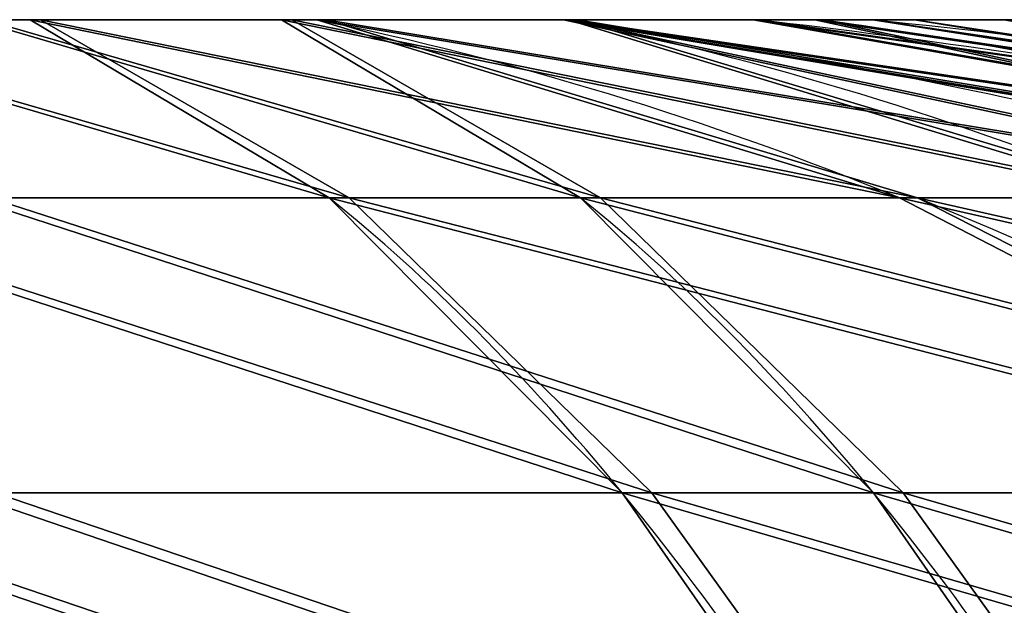
# Model space of a CAD drawing. Units: inches. Extents: x -1.52 to 3.19, y -1.5 to 2.5.
# Drawn here: x 0.25 to 0.25, y 0.04 to 0.04 of the extents above; entities that cross this region are included whole.
import ezdxf

# ---------------------------------------------------------------- set-up
doc = ezdxf.new("R2010")
doc.units = ezdxf.units.IN
doc.header["$MEASUREMENT"] = 0
doc.layers.get('0').update_dxf_attribs({"true_color": 0xffffff})

msp = doc.modelspace()

# ---------------------------------------------------------------- linework, layer by layer
at = {"color": 253, "true_color": 0xa5aaae}
for p, q in [((0.2466011172765739, 0.03710311835387137, 0.3496216246158382), (0.2474926497520175, 0.03710311835387209, 0.3497350205572654)), ((0.2475218253358354, 0.03710311835387173, 0.3563856685086852), (0.2466313220635499, 0.03710311835387137, 0.3565068820242364)), ((0.246967608674258, 0.03710311909282783, 0.3451700517534841), (0.2478591411497016, 0.03710311909282855, 0.3452834476949114)), ((0.2478883167335196, 0.03710311909282819, 0.3519340956463311), (0.2469978134612341, 0.03710311909282783, 0.3520553091618824)), ((0.2474926497520175, 0.03710311835387209, 0.3497350205572654), (0.2483244549657439, 0.03710311835387209, 0.3500752982096588)), ((0.2475218253358354, 0.03710311835387173, 0.3563856685086852), (0.2483506130785797, 0.03710311835387209, 0.3560381060369269)), ((0.2478591411497016, 0.03710311909282855, 0.3452834476949114), (0.248690946363428, 0.03710311909282855, 0.3456237253473048)), ((0.2478883167335196, 0.03710311909282819, 0.3519340956463311), (0.2487171044762639, 0.03710311909282855, 0.3515865331745728)), ((0.2483244549657439, 0.03710311835387209, 0.3500752982096588), (0.2490398467670613, 0.03710311835387137, 0.350619268213343)), ((0.2490612047767561, 0.03710311835387209, 0.355487880417036), (0.2483506130785797, 0.03710311835387209, 0.3560381060369269)), ((0.2465937559451099, 0.03667339718555523, 0.3479435905332098), (0.2479198464307542, 0.0366733971855556, 0.3481122588466818)), ((0.2479632430149278, 0.03667339718555487, 0.3580046197137087), (0.2466386833950161, 0.03667339718555343, 0.3581849161068645)), ((0.246960247342794, 0.0366733979245117, 0.3434920176708557), (0.2482863378284383, 0.03667339792451206, 0.3436606859843277)), ((0.248329734412612, 0.03667339792451134, 0.3535530468513546), (0.2470051747927002, 0.0366733979245099, 0.3537333432445104)), ((0.2479198464307542, 0.0366733971855556, 0.3481122588466818), (0.249157096907002, 0.03667339718555668, 0.3486183973999553)), ((0.24919600521995, 0.0366733971855556, 0.3574876455151663), (0.2479632430149278, 0.03667339718555487, 0.3580046197137087)), ((0.2482863378284383, 0.03667339792451206, 0.3436606859843277), (0.2495235883046862, 0.03667339792451314, 0.3441668245376012)), ((0.2495624966176341, 0.03667339792451206, 0.3530360726528122), (0.248329734412612, 0.03667339792451134, 0.3535530468513546))]:
    msp.add_line(p, q, dxfattribs=at)
for points in [[(0.2466086303470359, 0.03736269031223811, 0.3513342479855149), (0.2470566472756493, 0.03736269031223919, 0.3513912322264652)], [(0.2470713087218822, 0.03736269031223991, 0.3547333458909313), (0.2466238089930894, 0.03736269031223955, 0.3547942586545597)], [(0.24697512174472, 0.03736269105119457, 0.3468826751231608), (0.2474231386733335, 0.03736269105119566, 0.3469396593641111)], [(0.2474926497520175, 0.03710311835387209, 0.3497350205572654), (0.2470566472756493, 0.03736269031223919, 0.3513912322264652)], [(0.2470713087218822, 0.03736269031223991, 0.3547333458909313), (0.2474877948838619, 0.03736269031223883, 0.3545586872269028)], [(0.2475218253358354, 0.03710311835387173, 0.3563856685086852), (0.2470713087218822, 0.03736269031223991, 0.3547333458909313)], [(0.2478591411497016, 0.03710311909282855, 0.3452834476949114), (0.2474231386733335, 0.03736269105119566, 0.3469396593641111)], [(0.2474378001195663, 0.03736269105119638, 0.3502817730285772), (0.247854286281546, 0.03736269105119529, 0.3501071143645487)], [(0.2478883167335196, 0.03710311909282819, 0.3519340956463311), (0.2474378001195663, 0.03736269105119638, 0.3502817730285772)], [(0.2474746497907842, 0.03736269031223991, 0.3515622300901445), (0.2478341517118151, 0.03736269031223955, 0.3518355883547303)], [(0.2478448846353692, 0.03736269031223955, 0.3542821853617899), (0.2474877948838619, 0.03736269031223883, 0.3545586872269028)], [(0.2483506130785797, 0.03710311835387209, 0.3560381060369269), (0.2474877948838619, 0.03736269031223883, 0.3545586872269028)], [(0.2490398467670613, 0.03710311835387137, 0.350619268213343), (0.2478341517118151, 0.03736269031223955, 0.3518355883547303)], [(0.2487171044762639, 0.03710311909282855, 0.3515865331745728), (0.247854286281546, 0.03736269105119529, 0.3501071143645487)], [(0.2482113760330533, 0.03736269105119602, 0.3498306124994358), (0.247854286281546, 0.03736269105119529, 0.3501071143645487)], [(0.2495900723869525, 0.03710311835386992, 0.3513298599115192), (0.2481106535769271, 0.03736269031224027, 0.3521926781062373)], [(0.2494063381647454, 0.03710311909282783, 0.346167695350989), (0.2482006431094992, 0.03736269105119602, 0.3473840154923762)], [(0.2483462250045839, 0.03736269031224027, 0.3530566639970097), (0.2482853122409562, 0.03736269031224027, 0.3526091642682176)], [(0.2483462250045839, 0.03736269031224027, 0.3530566639970097), (0.2482892407636343, 0.03736269031223883, 0.3535046809256249)], [(0.2499454524328337, 0.03710311835387353, 0.3539406834019913), (0.2482892407636343, 0.03736269031223883, 0.3535046809256249)], [(0.2500588483742621, 0.03710311835387209, 0.353049150926549), (0.2483462250045839, 0.03736269031224027, 0.3530566639970097)], [(0.2479632430149278, 0.03667339718555487, 0.3580046197137087), (0.2475218253358354, 0.03710311835387173, 0.3563856685086852)], [(0.248329734412612, 0.03667339792451134, 0.3535530468513546), (0.2478883167335196, 0.03710311909282819, 0.3519340956463311)], [(0.249157096907002, 0.03667339718555668, 0.3486183973999553), (0.2483244549657439, 0.03710311835387209, 0.3500752982096588)], [(0.2483911266823289, 0.03607784436521274, 0.3595739333405902), (0.2479632430149278, 0.03667339718555487, 0.3580046197137087)], [(0.248757618080013, 0.03607784510416921, 0.3551223604782361), (0.248329734412612, 0.03667339792451134, 0.3535530468513546)]]:
    msp.add_polyline3d(points, dxfattribs=at)
at = {"color": 253, "true_color": 0xa5aaae, "extrusion": (-0.0008190829323428196, -0.9999996645504259, -1.478417005052978e-06)}
msp.add_arc((0.246952024810702, 0.348612625077077, -0.03756586845932176), 0.001730021575980339, 74.74864705269171, 89.74864329609775, dxfattribs=at)
at = {"color": 253, "true_color": 0xa5aaae, "extrusion": (0.0003649579106953074, -0.9999998820891656, 0.0003203550820735813)}
for centre in [(0.2466298392359769, 0.3530761759737547, -0.03715995066192024), (0.2469963306095234, 0.3486246032972153, -0.03716124373093151)]:
    msp.add_arc(centre, 0.001730021575980337, 284.7486432506749, 299.748640243842, dxfattribs=at)
at = {"color": 253, "true_color": 0xa5aaae, "extrusion": (0.8682104887965935, -7.621776820375563e-14, 0.4961960773157929)}
for centre in [(0.02016837918619916, 0.1841640871488587, 0.3893038861627425), (0.02016837992515566, 0.1801173333042198, 0.38741322484608)]:
    msp.add_arc(centre, 0.01728112586480318, 348.5089339476315, 354.2544669738195, dxfattribs=at)
at = {"color": 253, "true_color": 0xa5aaae, "extrusion": (0.0002135907597351472, -0.999999843485024, 0.0005171159590089985)}
for centre in [(0.2466241944940572, 0.3530835000687678, -0.03712780958198096), (0.2469906858835393, 0.3486319277615116, -0.03713003402113107)]:
    msp.add_arc(centre, 0.001730021575980337, 314.7486409579852, 329.748637942852, dxfattribs=at)
at = {"color": 253, "true_color": 0xa5aaae, "extrusion": (0.000305491630477881, -0.9999998632775364, 0.0004244051982452959)}
msp.add_arc((0.2469941136907769, 0.3486284742756409, -0.03713965698126223), 0.001730021575980339, 299.7486415126039, 314.7486384791801, dxfattribs=at)
at = {"color": 253, "true_color": 0xa5aaae, "extrusion": (-0.0005335835789401286, -0.9999997343758893, 0.0004965246368113097)}
for centre in [(0.2465962482849525, 0.3530828269731862, -0.03731934087599962), (0.2469627396300701, 0.3486312547570344, -0.03732174748434624)]:
    msp.add_arc(centre, 0.001730021575980339, 29.74865144965539, 44.74864845292298, dxfattribs=at)
at = {"color": 253, "true_color": 0xa5aaae, "extrusion": (-0.7039980156409801, -7.27687950668187e-14, 0.7102019388691941)}
for centre in [(-0.02016837918615202, 0.4237038510973403, 0.07712958798068842), (-0.02016837992510846, 0.4208302355369758, 0.07371006308610792)]:
    msp.add_arc(centre, 0.0172811258648032, 168.5089339476214, 174.2544669738051, dxfattribs=at)
at = {"color": 253, "true_color": 0xa5aaae, "extrusion": (9.190051475024683e-05, -0.9999998228536958, 0.0005880874702717287)}
msp.add_arc((0.2466196523570038, 0.3530861518460701, -0.0371327620956833), 0.001730021575980338, 329.748641795778, 344.7486388241812, dxfattribs=at)
at = {"color": 253, "true_color": 0xa5aaae, "extrusion": (-0.0003783463038250121, -0.9999997571710488, 0.000585245177621217)}
msp.add_arc((0.2466020658816527, 0.3530861141721593, -0.0372497336462401), 0.001730021575980344, 14.74864955506261, 29.74864663878697, dxfattribs=at)
at = {"color": 253, "true_color": 0xa5aaae, "extrusion": (-0.4961960773157837, -2.148801026762627e-14, 0.8682104887965987)}
msp.add_arc((-0.02016837918616684, 0.3893038861627428, 0.1841640871488615), 0.01728112586480317, 168.5089339476225, 174.2544669738061, dxfattribs=at)
at = {"color": 253, "true_color": 0xa5aaae, "extrusion": (0.2630539130572097, -7.765862211293595e-15, 0.9647811351935164)}
msp.add_arc((0.02016837918618407, -0.145055742973958, 0.4055030927219425), 0.01728112586480324, 348.508933947631, 354.254466973816, dxfattribs=at)
at = {"color": 253, "true_color": 0xa5aaae, "extrusion": (0.9670519286981758, -4.295332992250933e-14, 0.2545791963243235)}
for centre in [(0.02016837918618847, 0.2786481081233749, 0.3283735047412479), (0.02016837992514495, 0.2742499049156127, 0.3275946431125524)]:
    msp.add_arc(centre, 0.01728112586480322, 342.7634009214462, 348.5089339476302, dxfattribs=at)
at = {"color": 253, "true_color": 0xa5aaae, "extrusion": (-0.863823652611953, 9.030863871716215e-15, 0.5037943004720719)}
msp.add_arc((-0.02016837918618009, 0.4292290987833709, -0.03516116514568293), 0.01728112586480317, 162.7634009214366, 168.5089339476253, dxfattribs=at)
at = {"color": 253, "true_color": 0xa5aaae, "extrusion": (0.9670519286981748, -4.610732509378732e-14, 0.254579196324327)}
for centre in [(0.02016837918618927, 0.2786481081233737, 0.3283735047412488), (0.02016837992514576, 0.2742499049156115, 0.3275946431125533)]:
    msp.add_arc(centre, 0.01728112586480317, 337.0178678952615, 342.7634009214462, dxfattribs=at)

# ---------------------------------------------------------------- meshes
at = {"color": 253, "true_color": 0xa5aaae}
mesh = msp.add_polyface(dxfattribs=at)
corners = [(0.2461611306182437, 0.03736269031223919, 0.3513951607491433), (0.2470566472756493, 0.03736269031223919, 0.3513912322264652), (0.2466086303470359, 0.03736269031223811, 0.3513342479855149), (0.2474746497907842, 0.03736269031223991, 0.3515622300901445), (0.2457446444562612, 0.03736269031223847, 0.3515698194131723), (0.2478341517118151, 0.03736269031223955, 0.3518355883547303), (0.2453875547047553, 0.03736269031224027, 0.351846321278285), (0.2481106535769271, 0.03736269031224027, 0.3521926781062373), (0.2451141964401704, 0.03736269031223811, 0.3522058231993156), (0.2482853122409562, 0.03736269031224027, 0.3526091642682176), (0.2449431985764902, 0.03736269031223811, 0.3526238257144497), (0.2483462250045839, 0.03736269031224027, 0.3530566639970097), (0.2448862143355399, 0.03736269031224027, 0.353071842643064), (0.2482892407636343, 0.03736269031223883, 0.3535046809256249), (0.2449471270991676, 0.03736269031224027, 0.3535193423718562), (0.2481182428999556, 0.03736269031223883, 0.3539226834407594), (0.2451217857631967, 0.03736269031224099, 0.3539358285338369), (0.2478448846353692, 0.03736269031223955, 0.3542821853617899), (0.2453982876283101, 0.03736269031223847, 0.3542929182853439), (0.2474877948838619, 0.03736269031223883, 0.3545586872269028), (0.2457577895493403, 0.03736269031224063, 0.3545662765499298), (0.2470713087218822, 0.03736269031223991, 0.3547333458909313), (0.2461757920644752, 0.03736269031223991, 0.354737274413609), (0.2466238089930894, 0.03736269031223955, 0.3547942586545597)]
mesh.append_faces([[corners[k] for k in face] for face in [(0, 1, 2), (21, 22, 23)]], dxfattribs={"vtx0": -1, "color": 253})
mesh.append_faces([[corners[k] for k in face] for face in [(1, 0, 3), (3, 4, 5), (5, 6, 7), (7, 8, 9), (9, 10, 11), (11, 12, 13), (13, 14, 15), (15, 16, 17), (17, 18, 19), (19, 20, 21)]], dxfattribs={"vtx0": -1, "vtx1": -1, "color": 253})
mesh.append_faces([[corners[k] for k in face] for face in [(3, 0, 4), (5, 4, 6), (7, 6, 8), (9, 8, 10), (11, 10, 12), (13, 12, 14), (15, 14, 16), (17, 16, 18), (19, 18, 20), (21, 20, 22)]], dxfattribs={"vtx0": -1, "vtx2": -1, "color": 253})
mesh = msp.add_polyface(dxfattribs=at)
corners = [(0.2465276220159279, 0.03736269105119566, 0.3469435878867893), (0.2474231386733335, 0.03736269105119566, 0.3469396593641111), (0.24697512174472, 0.03736269105119457, 0.3468826751231608), (0.2478411411884683, 0.03736269105119638, 0.3471106572277904), (0.2461111358539453, 0.03736269105119493, 0.3471182465508182), (0.2482006431094992, 0.03736269105119602, 0.3473840154923762), (0.2457540461024395, 0.03736269105119674, 0.3473947484159309), (0.2484771449746112, 0.03736269105119674, 0.3477411052438833), (0.2454806878378545, 0.03736269105119457, 0.3477542503369615), (0.2486518036386404, 0.03736269105119674, 0.3481575914058636), (0.2453096899741743, 0.03736269105119457, 0.3481722528520956), (0.248712716402268, 0.03736269105119674, 0.3486050911346557), (0.2452527057332241, 0.03736269105119674, 0.3486202697807099), (0.2486557321613185, 0.03736269105119529, 0.3490531080632708), (0.2453136184968517, 0.03736269105119674, 0.3490677695095021), (0.2484847342976398, 0.03736269105119529, 0.3494711105784053), (0.2454882771608808, 0.03736269105119746, 0.3494842556714828), (0.2482113760330533, 0.03736269105119602, 0.3498306124994358), (0.2457647790259943, 0.03736269105119493, 0.3498413454229898), (0.247854286281546, 0.03736269105119529, 0.3501071143645487), (0.2461242809470244, 0.0373626910511971, 0.3501147036875757), (0.2474378001195663, 0.03736269105119638, 0.3502817730285772), (0.2465422834621593, 0.03736269105119638, 0.3502857015512549), (0.2469903003907735, 0.03736269105119602, 0.3503426857922056)]
mesh.append_faces([[corners[k] for k in face] for face in [(0, 1, 2), (21, 22, 23)]], dxfattribs={"vtx0": -1, "color": 253})
mesh.append_faces([[corners[k] for k in face] for face in [(1, 0, 3), (3, 4, 5), (5, 6, 7), (7, 8, 9), (9, 10, 11), (11, 12, 13), (13, 14, 15), (15, 16, 17), (17, 18, 19), (19, 20, 21)]], dxfattribs={"vtx0": -1, "vtx1": -1, "color": 253})
mesh.append_faces([[corners[k] for k in face] for face in [(3, 0, 4), (5, 4, 6), (7, 6, 8), (9, 8, 10), (11, 10, 12), (13, 12, 14), (15, 14, 16), (17, 16, 18), (19, 18, 20), (21, 20, 22)]], dxfattribs={"vtx0": -1, "vtx2": -1, "color": 253})
mesh = msp.add_polyface(dxfattribs=at)
corners = [(0.2466086303470359, 0.03736269031223811, 0.3513342479855149), (0.2474926497520175, 0.03710311835387209, 0.3497350205572654), (0.2466011172765739, 0.03710311835387137, 0.3496216246158382), (0.2470566472756493, 0.03736269031223919, 0.3513912322264652)]
mesh.append_faces([[corners[k] for k in face] for face in [(0, 1, 2), (1, 0, 3)]], dxfattribs={"vtx0": -1, "color": 253})
mesh = msp.add_polyface(dxfattribs=at)
corners = [(0.2466238089930894, 0.03736269031223955, 0.3547942586545597), (0.2475218253358354, 0.03710311835387173, 0.3563856685086852), (0.2470713087218822, 0.03736269031223991, 0.3547333458909313), (0.2466313220635499, 0.03710311835387137, 0.3565068820242364)]
mesh.append_faces([[corners[k] for k in face] for face in [(0, 1, 2), (1, 0, 3)]], dxfattribs={"vtx0": -1, "color": 253})
mesh = msp.add_polyface(dxfattribs=at)
corners = [(0.24697512174472, 0.03736269105119457, 0.3468826751231608), (0.2478591411497016, 0.03710311909282855, 0.3452834476949114), (0.246967608674258, 0.03710311909282783, 0.3451700517534841), (0.2474231386733335, 0.03736269105119566, 0.3469396593641111)]
mesh.append_faces([[corners[k] for k in face] for face in [(0, 1, 2), (1, 0, 3)]], dxfattribs={"vtx0": -1, "color": 253})
mesh = msp.add_polyface(dxfattribs=at)
corners = [(0.2469903003907735, 0.03736269105119602, 0.3503426857922056), (0.2478883167335196, 0.03710311909282819, 0.3519340956463311), (0.2474378001195663, 0.03736269105119638, 0.3502817730285772), (0.2469978134612341, 0.03710311909282783, 0.3520553091618824)]
mesh.append_faces([[corners[k] for k in face] for face in [(0, 1, 2), (1, 0, 3)]], dxfattribs={"vtx0": -1, "color": 253})
mesh = msp.add_polyface(dxfattribs=at)
corners = [(0.2470566472756493, 0.03736269031223919, 0.3513912322264652), (0.2483244549657439, 0.03710311835387209, 0.3500752982096588), (0.2474926497520175, 0.03710311835387209, 0.3497350205572654), (0.2474746497907842, 0.03736269031223991, 0.3515622300901445)]
mesh.append_faces([[corners[k] for k in face] for face in [(0, 1, 2), (1, 0, 3)]], dxfattribs={"vtx0": -1, "color": 253})
mesh = msp.add_polyface(dxfattribs=at)
corners = [(0.2470713087218822, 0.03736269031223991, 0.3547333458909313), (0.2483506130785797, 0.03710311835387209, 0.3560381060369269), (0.2474877948838619, 0.03736269031223883, 0.3545586872269028), (0.2475218253358354, 0.03710311835387173, 0.3563856685086852)]
mesh.append_faces([[corners[k] for k in face] for face in [(0, 1, 2), (1, 0, 3)]], dxfattribs={"vtx0": -1, "color": 253})
mesh = msp.add_polyface(dxfattribs=at)
corners = [(0.2474231386733335, 0.03736269105119566, 0.3469396593641111), (0.248690946363428, 0.03710311909282855, 0.3456237253473048), (0.2478591411497016, 0.03710311909282855, 0.3452834476949114), (0.2478411411884683, 0.03736269105119638, 0.3471106572277904)]
mesh.append_faces([[corners[k] for k in face] for face in [(0, 1, 2), (1, 0, 3)]], dxfattribs={"vtx0": -1, "color": 253})
mesh = msp.add_polyface(dxfattribs=at)
corners = [(0.2474378001195663, 0.03736269105119638, 0.3502817730285772), (0.2487171044762639, 0.03710311909282855, 0.3515865331745728), (0.247854286281546, 0.03736269105119529, 0.3501071143645487), (0.2478883167335196, 0.03710311909282819, 0.3519340956463311)]
mesh.append_faces([[corners[k] for k in face] for face in [(0, 1, 2), (1, 0, 3)]], dxfattribs={"vtx0": -1, "color": 253})
mesh = msp.add_polyface(dxfattribs=at)
corners = [(0.2474746497907842, 0.03736269031223991, 0.3515622300901445), (0.2490398467670613, 0.03710311835387137, 0.350619268213343), (0.2483244549657439, 0.03710311835387209, 0.3500752982096588), (0.2478341517118151, 0.03736269031223955, 0.3518355883547303)]
mesh.append_faces([[corners[k] for k in face] for face in [(0, 1, 2), (1, 0, 3)]], dxfattribs={"vtx0": -1, "color": 253})
mesh = msp.add_polyface(dxfattribs=at)
corners = [(0.2474877948838619, 0.03736269031223883, 0.3545586872269028), (0.2490612047767561, 0.03710311835387209, 0.355487880417036), (0.2478448846353692, 0.03736269031223955, 0.3542821853617899), (0.2483506130785797, 0.03710311835387209, 0.3560381060369269)]
mesh.append_faces([[corners[k] for k in face] for face in [(0, 1, 2), (1, 0, 3)]], dxfattribs={"vtx0": -1, "color": 253})
mesh = msp.add_polyface(dxfattribs=at)
corners = [(0.2478341517118151, 0.03736269031223955, 0.3518355883547303), (0.2493871057206081, 0.0371031187233495, 0.3510677375695255), (0.2490398467670613, 0.03710311835387137, 0.350619268213343), (0.2495900723869525, 0.03710311835386992, 0.3513298599115192), (0.2481106535769271, 0.03736269031224027, 0.3521926781062373)]
mesh.append_faces([[corners[k] for k in face] for face in [(0, 1, 2), (3, 0, 4)]], dxfattribs={"vtx0": -1, "color": 253})
mesh.append_faces([[corners[k] for k in face] for face in [(1, 0, 3)]], dxfattribs={"vtx0": -1, "vtx1": -1, "color": 253})
mesh = msp.add_polyface(dxfattribs=at)
corners = [(0.2478411411884683, 0.03736269105119638, 0.3471106572277904), (0.2494063381647454, 0.03710311909282783, 0.346167695350989), (0.248690946363428, 0.03710311909282855, 0.3456237253473048), (0.2482006431094992, 0.03736269105119602, 0.3473840154923762)]
mesh.append_faces([[corners[k] for k in face] for face in [(0, 1, 2), (1, 0, 3)]], dxfattribs={"vtx0": -1, "color": 253})
mesh = msp.add_polyface(dxfattribs=at)
corners = [(0.2478448846353692, 0.03736269031223955, 0.3542821853617899), (0.2496051747804409, 0.03710311835387209, 0.3547724886157173), (0.2481182428999556, 0.03736269031223883, 0.3539226834407594), (0.2490612047767561, 0.03710311835387209, 0.355487880417036)]
mesh.append_faces([[corners[k] for k in face] for face in [(0, 1, 2), (1, 0, 3)]], dxfattribs={"vtx0": -1, "color": 253})
mesh = msp.add_polyface(dxfattribs=at)
corners = [(0.247854286281546, 0.03736269105119529, 0.3501071143645487), (0.2494276961744402, 0.03710311909282855, 0.3510363075546819), (0.2482113760330533, 0.03736269105119602, 0.3498306124994358), (0.2487171044762639, 0.03710311909282855, 0.3515865331745728), (0.2493871057206081, 0.0371031187233495, 0.3510677375695255)]
mesh.append_faces([[corners[k] for k in face] for face in [(0, 1, 2), (1, 3, 4)]], dxfattribs={"vtx0": -1, "color": 253})
mesh.append_faces([[corners[k] for k in face] for face in [(1, 0, 3)]], dxfattribs={"vtx0": -1, "vtx2": -1, "color": 253})
mesh = msp.add_polyface(dxfattribs=at)
corners = [(0.2481106535769271, 0.03736269031224027, 0.3521926781062373), (0.2499376348587106, 0.03710311835387317, 0.3521586476542646), (0.2495900723869525, 0.03710311835386992, 0.3513298599115192), (0.2482853122409562, 0.03736269031224027, 0.3526091642682176)]
mesh.append_faces([[corners[k] for k in face] for face in [(0, 1, 2), (1, 0, 3)]], dxfattribs={"vtx0": -1, "color": 253})
mesh = msp.add_polyface(dxfattribs=at)
corners = [(0.2481182428999556, 0.03736269031223883, 0.3539226834407594), (0.2499454524328337, 0.03710311835387353, 0.3539406834019913), (0.2482892407636343, 0.03736269031223883, 0.3535046809256249), (0.2496051747804409, 0.03710311835387209, 0.3547724886157173)]
mesh.append_faces([[corners[k] for k in face] for face in [(0, 1, 2), (1, 0, 3)]], dxfattribs={"vtx0": -1, "color": 253})
mesh = msp.add_polyface(dxfattribs=at)
corners = [(0.2482006431094992, 0.03736269105119602, 0.3473840154923762), (0.2499565637846366, 0.03710311909282639, 0.3468782870491651), (0.2494063381647454, 0.03710311909282783, 0.346167695350989), (0.2484771449746112, 0.03736269105119674, 0.3477411052438833)]
mesh.append_faces([[corners[k] for k in face] for face in [(0, 1, 2), (1, 0, 3)]], dxfattribs={"vtx0": -1, "color": 253})
mesh = msp.add_polyface(dxfattribs=at)
corners = [(0.2482113760330533, 0.03736269105119602, 0.3498306124994358), (0.249971666178125, 0.03710311909282855, 0.3503209157533632), (0.2484847342976398, 0.03736269105119529, 0.3494711105784053), (0.2494276961744402, 0.03710311909282855, 0.3510363075546819)]
mesh.append_faces([[corners[k] for k in face] for face in [(0, 1, 2), (1, 0, 3)]], dxfattribs={"vtx0": -1, "color": 253})
mesh = msp.add_polyface(dxfattribs=at)
corners = [(0.2482853122409562, 0.03736269031224027, 0.3526091642682176), (0.2500588483742621, 0.03710311835387209, 0.353049150926549), (0.2499376348587106, 0.03710311835387317, 0.3521586476542646), (0.2483462250045839, 0.03736269031224027, 0.3530566639970097)]
mesh.append_faces([[corners[k] for k in face] for face in [(0, 1, 2), (1, 0, 3)]], dxfattribs={"vtx0": -1, "color": 253})
mesh = msp.add_polyface(dxfattribs=at)
corners = [(0.2483462250045839, 0.03736269031224027, 0.3530566639970097), (0.2499454524328337, 0.03710311835387353, 0.3539406834019913), (0.2500588483742621, 0.03710311835387209, 0.353049150926549), (0.2482892407636343, 0.03736269031223883, 0.3535046809256249)]
mesh.append_faces([[corners[k] for k in face] for face in [(0, 1, 2), (1, 0, 3)]], dxfattribs={"vtx0": -1, "color": 253})
mesh = msp.add_polyface(dxfattribs=at)
corners = [(0.2441712345633691, 0.03710311835387281, 0.3506406262230377), (0.2445590839707496, 0.03710311909282675, 0.3510576655643774), (0.244211825017201, 0.0371031187233501, 0.3506091962081943), (0.2436272645596851, 0.03710311835387173, 0.3513560180243565), (0.2452744757720662, 0.03710311909282892, 0.3516016355680607), (0.2432869869072915, 0.03710311835386992, 0.3521878232380834), (0.2461062809857933, 0.03710311909282819, 0.3519419132204538), (0.2469978134612341, 0.03710311909282783, 0.3520553091618824), (0.2499376348587106, 0.03710311835387317, 0.3521586476542646), (0.2500588483742621, 0.03710311835387209, 0.353049150926549), (0.2431735909658639, 0.03710311835387173, 0.3530793557135258), (0.2499454524328337, 0.03710311835387353, 0.3539406834019913), (0.2432948044814139, 0.03710311835387281, 0.35396985898581), (0.2496051747804409, 0.03710311835387209, 0.3547724886157173), (0.243642366953172, 0.03710311835387137, 0.354798646728555), (0.2490612047767561, 0.03710311835387209, 0.355487880417036), (0.2441925925730654, 0.03710311835387028, 0.3555092384267314), (0.2483506130785797, 0.03710311835387209, 0.3560381060369269), (0.2449079843743821, 0.03710311835387245, 0.3560532084304148), (0.2475218253358354, 0.03710311835387173, 0.3563856685086852), (0.2457397895881092, 0.03710311835387173, 0.3563934860828079), (0.2466313220635499, 0.03710311835387137, 0.3565068820242364), (0.2487171044762639, 0.03710311909282855, 0.3515865331745728), (0.2495900723869525, 0.03710311835386992, 0.3513298599115192), (0.2493871057206081, 0.0371031187233495, 0.3510677375695255), (0.2478883167335196, 0.03710311909282819, 0.3519340956463311)]
mesh.append_faces([[corners[k] for k in face] for face in [(0, 1, 2), (19, 20, 21), (22, 23, 24)]], dxfattribs={"vtx0": -1, "color": 253})
mesh.append_faces([[corners[k] for k in face] for face in [(1, 3, 4), (4, 5, 6), (6, 5, 7), (8, 5, 9), (9, 10, 11), (11, 12, 13), (13, 14, 15), (15, 16, 17), (17, 18, 19), (23, 22, 8)]], dxfattribs={"vtx0": -1, "vtx1": -1, "color": 253})
mesh.append_faces([[corners[k] for k in face] for face in [(7, 5, 8)]], dxfattribs={"vtx0": -1, "vtx1": -1, "vtx2": -1, "color": 253})
mesh.append_faces([[corners[k] for k in face] for face in [(1, 0, 3), (4, 3, 5), (9, 5, 10), (11, 10, 12), (13, 12, 14), (15, 14, 16), (17, 16, 18), (19, 18, 20), (8, 22, 25), (8, 25, 7)]], dxfattribs={"vtx0": -1, "vtx2": -1, "color": 253})
mesh = msp.add_polyface(dxfattribs=at)
corners = [(0.243661295879098, 0.03710311909282928, 0.3495182861234559), (0.2457106140042905, 0.03710311835387317, 0.3497428381313883), (0.2466011172765739, 0.03710311835387137, 0.3496216246158382), (0.2440088583508562, 0.03710311909282783, 0.3503470738662009), (0.2448818262615441, 0.03710311835387209, 0.3500904006031481), (0.244211825017201, 0.0371031187233501, 0.3506091962081943), (0.2460771054019746, 0.03710311909282964, 0.3452912652690342), (0.2478591411497016, 0.03710311909282855, 0.3452834476949114), (0.246967608674258, 0.03710311909282783, 0.3451700517534841), (0.248690946363428, 0.03710311909282855, 0.3456237253473048), (0.2452483176592282, 0.03710311909282855, 0.345638827740794), (0.2494063381647454, 0.03710311909282783, 0.346167695350989), (0.2445377259610533, 0.03710311909282928, 0.3461890533606836), (0.2499565637846366, 0.03710311909282639, 0.3468782870491651), (0.2439937559573692, 0.03710311909282819, 0.3469044451620024), (0.2503041262563948, 0.03710311909282964, 0.3477070747919105), (0.2436534783049756, 0.03710311909282639, 0.3477362503757293), (0.2504253397719462, 0.03710311909282855, 0.3485975780641949), (0.243540082363548, 0.03710311909282819, 0.3486277828511717), (0.2503119438305179, 0.03710311909283, 0.3494891105396372), (0.2474926497520175, 0.03710311835387209, 0.3497350205572654), (0.249971666178125, 0.03710311909282855, 0.3503209157533632), (0.2483244549657439, 0.03710311835387209, 0.3500752982096588), (0.2490398467670613, 0.03710311835387137, 0.350619268213343), (0.2494276961744402, 0.03710311909282855, 0.3510363075546819), (0.2493871057206081, 0.0371031187233495, 0.3510677375695255)]
mesh.append_faces([[corners[k] for k in face] for face in [(4, 3, 5), (6, 7, 8), (24, 23, 25)]], dxfattribs={"vtx0": -1, "color": 253})
mesh.append_faces([[corners[k] for k in face] for face in [(1, 3, 4), (7, 6, 9), (9, 10, 11), (11, 12, 13), (13, 14, 15), (15, 16, 17), (17, 18, 19), (19, 20, 21), (21, 23, 24)]], dxfattribs={"vtx0": -1, "vtx1": -1, "color": 253})
mesh.append_faces([[corners[k] for k in face] for face in [(19, 0, 2)]], dxfattribs={"vtx0": -1, "vtx1": -1, "vtx2": -1, "color": 253})
mesh.append_faces([[corners[k] for k in face] for face in [(0, 1, 2), (1, 0, 3), (9, 6, 10), (11, 10, 12), (13, 12, 14), (15, 14, 16), (17, 16, 18), (19, 18, 0), (19, 2, 20), (21, 20, 22), (21, 22, 23)]], dxfattribs={"vtx0": -1, "vtx2": -1, "color": 253})
mesh = msp.add_polyface(dxfattribs=at)
corners = [(0.2457106140042905, 0.03710311835387317, 0.3497428381313883), (0.2474926497520175, 0.03710311835387209, 0.3497350205572654), (0.2466011172765739, 0.03710311835387137, 0.3496216246158382), (0.2483244549657439, 0.03710311835387209, 0.3500752982096588), (0.2448818262615441, 0.03710311835387209, 0.3500904006031481), (0.2490398467670613, 0.03710311835387137, 0.350619268213343), (0.244211825017201, 0.0371031187233501, 0.3506091962081943), (0.2445590839707496, 0.03710311909282675, 0.3510576655643774), (0.2493871057206081, 0.0371031187233495, 0.3510677375695255), (0.2452744757720662, 0.03710311909282892, 0.3516016355680607), (0.2487171044762639, 0.03710311909282855, 0.3515865331745728), (0.2478883167335196, 0.03710311909282819, 0.3519340956463311), (0.2461062809857933, 0.03710311909282819, 0.3519419132204538), (0.2469978134612341, 0.03710311909282783, 0.3520553091618824)]
mesh.append_faces([[corners[k] for k in face] for face in [(0, 1, 2), (11, 12, 13)]], dxfattribs={"vtx0": -1, "color": 253})
mesh.append_faces([[corners[k] for k in face] for face in [(1, 0, 3), (3, 4, 5), (5, 7, 8), (8, 9, 10), (10, 9, 11)]], dxfattribs={"vtx0": -1, "vtx1": -1, "color": 253})
mesh.append_faces([[corners[k] for k in face] for face in [(3, 0, 4), (5, 4, 6), (5, 6, 7), (8, 7, 9), (11, 9, 12)]], dxfattribs={"vtx0": -1, "vtx2": -1, "color": 253})
mesh = msp.add_polyface(dxfattribs=at)
corners = [(0.2466011172765739, 0.03710311835387137, 0.3496216246158382), (0.2479198464307542, 0.0366733971855556, 0.3481122588466818), (0.2465937559451099, 0.03667339718555523, 0.3479435905332098), (0.2474926497520175, 0.03710311835387209, 0.3497350205572654)]
mesh.append_faces([[corners[k] for k in face] for face in [(0, 1, 2), (1, 0, 3)]], dxfattribs={"vtx0": -1, "color": 253})
mesh = msp.add_polyface(dxfattribs=at)
corners = [(0.2466313220635499, 0.03710311835387137, 0.3565068820242364), (0.2479632430149278, 0.03667339718555487, 0.3580046197137087), (0.2475218253358354, 0.03710311835387173, 0.3563856685086852), (0.2466386833950161, 0.03667339718555343, 0.3581849161068645)]
mesh.append_faces([[corners[k] for k in face] for face in [(0, 1, 2), (1, 0, 3)]], dxfattribs={"vtx0": -1, "color": 253})
mesh = msp.add_polyface(dxfattribs=at)
corners = [(0.246967608674258, 0.03710311909282783, 0.3451700517534841), (0.2482863378284383, 0.03667339792451206, 0.3436606859843277), (0.246960247342794, 0.0366733979245117, 0.3434920176708557), (0.2478591411497016, 0.03710311909282855, 0.3452834476949114)]
mesh.append_faces([[corners[k] for k in face] for face in [(0, 1, 2), (1, 0, 3)]], dxfattribs={"vtx0": -1, "color": 253})
mesh = msp.add_polyface(dxfattribs=at)
corners = [(0.2469978134612341, 0.03710311909282783, 0.3520553091618824), (0.248329734412612, 0.03667339792451134, 0.3535530468513546), (0.2478883167335196, 0.03710311909282819, 0.3519340956463311), (0.2470051747927002, 0.0366733979245099, 0.3537333432445104)]
mesh.append_faces([[corners[k] for k in face] for face in [(0, 1, 2), (1, 0, 3)]], dxfattribs={"vtx0": -1, "color": 253})
mesh = msp.add_polyface(dxfattribs=at)
corners = [(0.2474926497520175, 0.03710311835387209, 0.3497350205572654), (0.249157096907002, 0.03667339718555668, 0.3486183973999553), (0.2479198464307542, 0.0366733971855556, 0.3481122588466818), (0.2483244549657439, 0.03710311835387209, 0.3500752982096588)]
mesh.append_faces([[corners[k] for k in face] for face in [(0, 1, 2), (1, 0, 3)]], dxfattribs={"vtx0": -1, "color": 253})
mesh = msp.add_polyface(dxfattribs=at)
corners = [(0.2475218253358354, 0.03710311835387173, 0.3563856685086852), (0.24919600521995, 0.0366733971855556, 0.3574876455151663), (0.2483506130785797, 0.03710311835387209, 0.3560381060369269), (0.2479632430149278, 0.03667339718555487, 0.3580046197137087)]
mesh.append_faces([[corners[k] for k in face] for face in [(0, 1, 2), (1, 0, 3)]], dxfattribs={"vtx0": -1, "color": 253})
mesh = msp.add_polyface(dxfattribs=at)
corners = [(0.2478591411497016, 0.03710311909282855, 0.3452834476949114), (0.2495235883046862, 0.03667339792451314, 0.3441668245376012), (0.2482863378284383, 0.03667339792451206, 0.3436606859843277), (0.248690946363428, 0.03710311909282855, 0.3456237253473048)]
mesh.append_faces([[corners[k] for k in face] for face in [(0, 1, 2), (1, 0, 3)]], dxfattribs={"vtx0": -1, "color": 253})
mesh = msp.add_polyface(dxfattribs=at)
corners = [(0.2478883167335196, 0.03710311909282819, 0.3519340956463311), (0.2495624966176341, 0.03667339792451206, 0.3530360726528122), (0.2487171044762639, 0.03710311909282855, 0.3515865331745728), (0.248329734412612, 0.03667339792451134, 0.3535530468513546)]
mesh.append_faces([[corners[k] for k in face] for face in [(0, 1, 2), (1, 0, 3)]], dxfattribs={"vtx0": -1, "color": 253})
mesh = msp.add_polyface(dxfattribs=at)
corners = [(0.2483244549657439, 0.03710311835387209, 0.3500752982096588), (0.250221190798552, 0.03667339718555487, 0.3494275136870577), (0.249157096907002, 0.03667339718555668, 0.3486183973999553), (0.2490398467670613, 0.03710311835387137, 0.350619268213343)]
mesh.append_faces([[corners[k] for k in face] for face in [(0, 1, 2), (1, 0, 3)]], dxfattribs={"vtx0": -1, "color": 253})
mesh = msp.add_polyface(dxfattribs=at)
corners = [(0.2483506130785797, 0.03710311835387209, 0.3560381060369269), (0.2502529593030433, 0.03667339718555379, 0.3566692244485271), (0.2490612047767561, 0.03710311835387209, 0.355487880417036), (0.24919600521995, 0.0366733971855556, 0.3574876455151663)]
mesh.append_faces([[corners[k] for k in face] for face in [(0, 1, 2), (1, 0, 3)]], dxfattribs={"vtx0": -1, "color": 253})
mesh = msp.add_polyface(dxfattribs=at)
corners = [(0.2421703637499795, 0.0366733971855556, 0.3505233760830966), (0.2425593188726189, 0.03667339792450953, 0.3511924660075702), (0.2422402076201381, 0.03667339755503261, 0.3504315222460369), (0.2416642251967083, 0.03667339718555632, 0.3517606265593456), (0.2433777399392573, 0.03667339792451278, 0.3522494200906635), (0.2414955568832362, 0.03667339718555379, 0.3530867170449909), (0.2444418338308066, 0.0366733979245099, 0.3530585363777658), (0.2456790843070552, 0.03667339792451098, 0.3535646749310385), (0.2416758532763915, 0.03667339718555343, 0.3544112766649035), (0.2470051747927002, 0.0366733979245099, 0.3537333432445104), (0.2515682141434176, 0.03667339718555451, 0.3543678800807291), (0.2510620755901443, 0.03667339718555523, 0.3556051305569775), (0.2421928274749347, 0.03667339718555307, 0.3556440388699242), (0.2502529593030433, 0.03667339718555379, 0.3566692244485271), (0.2430112485415732, 0.03667339718555632, 0.3567009929530175), (0.24919600521995, 0.0366733971855556, 0.3574876455151663), (0.2440753424331225, 0.03667339718555343, 0.3575101092401199), (0.2479632430149278, 0.03667339718555487, 0.3580046197137087), (0.2453125929093711, 0.03667339718555451, 0.3580162477933926), (0.2466386833950161, 0.03667339718555343, 0.3581849161068645), (0.2506194507007274, 0.03667339792451026, 0.352217651586173), (0.2515565860637323, 0.03667339718555632, 0.3517172299751714), (0.2513587231176703, 0.03667339755503367, 0.3512454115316828), (0.251736882456889, 0.03667339718555487, 0.3530417895950834), (0.2495624966176341, 0.03667339792451206, 0.3530360726528122), (0.248329734412612, 0.03667339792451134, 0.3535530468513546)]
mesh.append_faces([[corners[k] for k in face] for face in [(0, 1, 2), (17, 18, 19), (20, 21, 22)]], dxfattribs={"vtx0": -1, "color": 253})
mesh.append_faces([[corners[k] for k in face] for face in [(1, 3, 4), (4, 5, 6), (6, 5, 7), (7, 8, 9), (10, 8, 11), (11, 12, 13), (13, 14, 15), (15, 16, 17), (21, 20, 23), (23, 25, 10)]], dxfattribs={"vtx0": -1, "vtx1": -1, "color": 253})
mesh.append_faces([[corners[k] for k in face] for face in [(9, 8, 10)]], dxfattribs={"vtx0": -1, "vtx1": -1, "vtx2": -1, "color": 253})
mesh.append_faces([[corners[k] for k in face] for face in [(1, 0, 3), (4, 3, 5), (7, 5, 8), (11, 8, 12), (13, 12, 14), (15, 14, 16), (17, 16, 18), (23, 20, 24), (23, 24, 25), (10, 25, 9)]], dxfattribs={"vtx0": -1, "vtx2": -1, "color": 253})
mesh = msp.add_polyface(dxfattribs=at)
corners = [(0.2420307165943925, 0.03667339792451278, 0.3473090536969916), (0.2452691963251967, 0.03667339718555451, 0.3481238869263662), (0.2465937559451099, 0.03667339718555523, 0.3479435905332098), (0.2418620482809204, 0.03667339792451026, 0.3486351441826368), (0.244036434120176, 0.03667339718555487, 0.3486408611249086), (0.2420423446740757, 0.0366733979245099, 0.3499597038025494), (0.2429794800370827, 0.03667339718555415, 0.3494592821915472), (0.2422402076201381, 0.03667339755503261, 0.3504315222460369), (0.2456356877228808, 0.03667339792451098, 0.3436723140640121), (0.2482863378284383, 0.03667339792451206, 0.3436606859843277), (0.246960247342794, 0.0366733979245117, 0.3434920176708557), (0.2495235883046862, 0.03667339792451314, 0.3441668245376012), (0.2444029255178601, 0.03667339792451134, 0.3441892882625545), (0.2505876821962362, 0.03667339792451134, 0.3449759408247036), (0.2433459714347669, 0.03667339792451062, 0.3450077093291931), (0.2514061032628754, 0.03667339792451134, 0.346032894907796), (0.2425368551476636, 0.03667339792451206, 0.3460718032207425), (0.2519230774614164, 0.03667339792451278, 0.3472656571128173), (0.2521033738545732, 0.03667339792451134, 0.3485902167327293), (0.2479198464307542, 0.0366733971855556, 0.3481122588466818), (0.249157096907002, 0.03667339718555668, 0.3486183973999553), (0.2519347055411018, 0.03667339792451098, 0.349916307218375), (0.250221190798552, 0.03667339718555487, 0.3494275136870577), (0.2510396118651912, 0.03667339718555487, 0.3504844677701501), (0.2514285669878285, 0.0366733979245117, 0.3511535576946234), (0.2513587231176703, 0.03667339755503367, 0.3512454115316828)]
mesh.append_faces([[corners[k] for k in face] for face in [(6, 5, 7), (8, 9, 10), (24, 23, 25)]], dxfattribs={"vtx0": -1, "color": 253})
mesh.append_faces([[corners[k] for k in face] for face in [(1, 3, 4), (4, 5, 6), (9, 8, 11), (11, 12, 13), (13, 14, 15), (15, 16, 17), (17, 0, 18), (18, 20, 21), (21, 23, 24)]], dxfattribs={"vtx0": -1, "vtx1": -1, "color": 253})
mesh.append_faces([[corners[k] for k in face] for face in [(18, 0, 2)]], dxfattribs={"vtx0": -1, "vtx1": -1, "vtx2": -1, "color": 253})
mesh.append_faces([[corners[k] for k in face] for face in [(0, 1, 2), (1, 0, 3), (4, 3, 5), (11, 8, 12), (13, 12, 14), (15, 14, 16), (17, 16, 0), (18, 2, 19), (18, 19, 20), (21, 20, 22), (21, 22, 23)]], dxfattribs={"vtx0": -1, "vtx2": -1, "color": 253})
mesh = msp.add_polyface(dxfattribs=at)
corners = [(0.2452691963251967, 0.03667339718555451, 0.3481238869263662), (0.2479198464307542, 0.0366733971855556, 0.3481122588466818), (0.2465937559451099, 0.03667339718555523, 0.3479435905332098), (0.249157096907002, 0.03667339718555668, 0.3486183973999553), (0.244036434120176, 0.03667339718555487, 0.3486408611249086), (0.250221190798552, 0.03667339718555487, 0.3494275136870577), (0.2429794800370827, 0.03667339718555415, 0.3494592821915472), (0.2510396118651912, 0.03667339718555487, 0.3504844677701501), (0.2422402076201381, 0.03667339755503261, 0.3504315222460369), (0.2425593188726189, 0.03667339792450953, 0.3511924660075702), (0.2513587231176703, 0.03667339755503367, 0.3512454115316828), (0.2433777399392573, 0.03667339792451278, 0.3522494200906635), (0.2506194507007274, 0.03667339792451026, 0.352217651586173), (0.2495624966176341, 0.03667339792451206, 0.3530360726528122), (0.2444418338308066, 0.0366733979245099, 0.3530585363777658), (0.248329734412612, 0.03667339792451134, 0.3535530468513546), (0.2456790843070552, 0.03667339792451098, 0.3535646749310385), (0.2470051747927002, 0.0366733979245099, 0.3537333432445104)]
mesh.append_faces([[corners[k] for k in face] for face in [(0, 1, 2), (15, 16, 17)]], dxfattribs={"vtx0": -1, "color": 253})
mesh.append_faces([[corners[k] for k in face] for face in [(1, 0, 3), (3, 4, 5), (5, 6, 7), (7, 9, 10), (10, 11, 12), (12, 11, 13), (13, 14, 15)]], dxfattribs={"vtx0": -1, "vtx1": -1, "color": 253})
mesh.append_faces([[corners[k] for k in face] for face in [(3, 0, 4), (5, 4, 6), (7, 6, 8), (7, 8, 9), (10, 9, 11), (13, 11, 14), (15, 14, 16)]], dxfattribs={"vtx0": -1, "vtx2": -1, "color": 253})
mesh = msp.add_polyface(dxfattribs=at)
corners = [(0.2465937559451099, 0.03667339718555523, 0.3479435905332098), (0.2483339451183618, 0.03607784436521382, 0.3465392515455974), (0.246586620314496, 0.03607784436521166, 0.3463170055292464), (0.2479198464307542, 0.0366733971855556, 0.3481122588466818)]
mesh.append_faces([[corners[k] for k in face] for face in [(0, 1, 2), (1, 0, 3)]], dxfattribs={"vtx0": -1, "color": 253})
mesh = msp.add_polyface(dxfattribs=at)
corners = [(0.2466386833950161, 0.03667339718555343, 0.3581849161068645), (0.2483911266823289, 0.03607784436521274, 0.3595739333405902), (0.2479632430149278, 0.03667339718555487, 0.3580046197137087), (0.2466458190256285, 0.03607784436521274, 0.3598115011108274)]
mesh.append_faces([[corners[k] for k in face] for face in [(0, 1, 2), (1, 0, 3)]], dxfattribs={"vtx0": -1, "color": 253})
mesh = msp.add_polyface(dxfattribs=at)
corners = [(0.246960247342794, 0.0366733979245117, 0.3434920176708557), (0.248700436516046, 0.03607784510417029, 0.3420876786832434), (0.2469531117121801, 0.03607784510416813, 0.3418654326668923), (0.2482863378284383, 0.03667339792451206, 0.3436606859843277)]
mesh.append_faces([[corners[k] for k in face] for face in [(0, 1, 2), (1, 0, 3)]], dxfattribs={"vtx0": -1, "color": 253})
mesh = msp.add_polyface(dxfattribs=at)
corners = [(0.2470051747927002, 0.0366733979245099, 0.3537333432445104), (0.248757618080013, 0.03607784510416921, 0.3551223604782361), (0.248329734412612, 0.03667339792451134, 0.3535530468513546), (0.2470123104233127, 0.03607784510416921, 0.3553599282484734)]
mesh.append_faces([[corners[k] for k in face] for face in [(0, 1, 2), (1, 0, 3)]], dxfattribs={"vtx0": -1, "color": 253})
mesh = msp.add_polyface(dxfattribs=at)
corners = [(0.2479198464307542, 0.0366733971855556, 0.3481122588466818), (0.249964209771602, 0.03607784436521202, 0.3472061656498012), (0.2483339451183618, 0.03607784436521382, 0.3465392515455974), (0.249157096907002, 0.03667339718555668, 0.3486183973999553)]
mesh.append_faces([[corners[k] for k in face] for face in [(0, 1, 2), (1, 0, 3)]], dxfattribs={"vtx0": -1, "color": 253})
mesh = msp.add_polyface(dxfattribs=at)
corners = [(0.2479632430149278, 0.03667339718555487, 0.3580046197137087), (0.2500154773593137, 0.03607784436521274, 0.3588927416347066), (0.24919600521995, 0.0366733971855556, 0.3574876455151663), (0.2483911266823289, 0.03607784436521274, 0.3595739333405902)]
mesh.append_faces([[corners[k] for k in face] for face in [(0, 1, 2), (1, 0, 3)]], dxfattribs={"vtx0": -1, "color": 253})
mesh = msp.add_polyface(dxfattribs=at)
corners = [(0.2482863378284383, 0.03667339792451206, 0.3436606859843277), (0.2503307011692862, 0.03607784510416849, 0.3427545927874471), (0.248700436516046, 0.03607784510417029, 0.3420876786832434), (0.2495235883046862, 0.03667339792451314, 0.3441668245376012)]
mesh.append_faces([[corners[k] for k in face] for face in [(0, 1, 2), (1, 0, 3)]], dxfattribs={"vtx0": -1, "color": 253})
mesh = msp.add_polyface(dxfattribs=at)
corners = [(0.248329734412612, 0.03667339792451134, 0.3535530468513546), (0.2503819687569979, 0.03607784510416921, 0.3544411687723525), (0.2495624966176341, 0.03667339792451206, 0.3530360726528122), (0.248757618080013, 0.03607784510416921, 0.3551223604782361)]
mesh.append_faces([[corners[k] for k in face] for face in [(0, 1, 2), (1, 0, 3)]], dxfattribs={"vtx0": -1, "color": 253})

doc.saveas('drawing.dxf')
